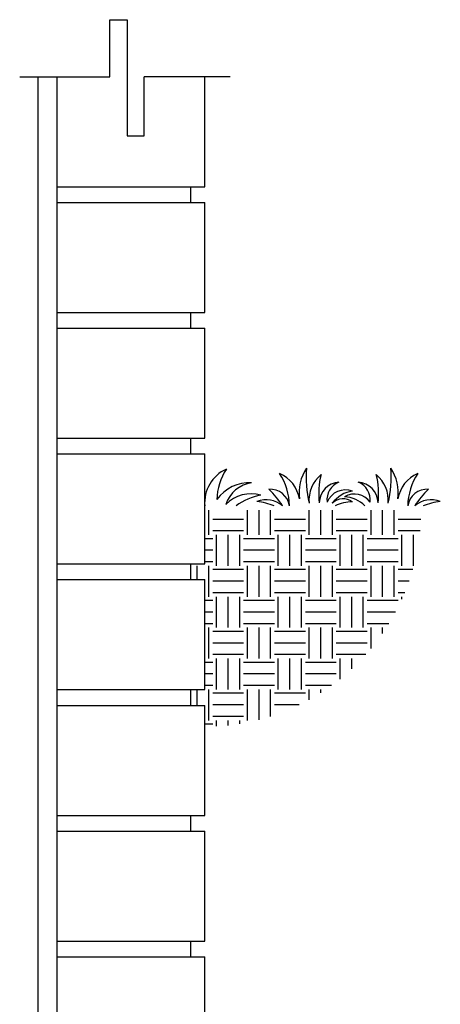
# Model space of a CAD drawing. Extents: x 2 to 192, y 2 to 131.
# Drawn here: x 51 to 64, y 27 to 58 of the extents above; entities that cross this region are included whole.
import ezdxf

# ---------------------------------------------------------------- set-up
doc = ezdxf.new("R2010")
doc.units = 0
doc.header["$MEASUREMENT"] = 0
doc.layers.get('0').update_dxf_attribs({"linetype": 'CONTINUOUS'})
doc.layers.add('OBJECT1', color=7, linetype='CONTINUOUS')
doc.layers.add('OBJECT2', color=8, linetype='CONTINUOUS')

# ---------------------------------------------------------------- blocks, each defined once
blk = doc.blocks.new('*X5')
at = {"color": 0}
for p, q in [((42.023, 30.164), (42.023, 30.714)), ((42.281, 30.164), (42.281, 30.714)), ((42.539, 30.164), (42.539, 30.714)), ((43.398, 30.164), (43.398, 30.714)), ((43.656, 30.164), (43.656, 30.714)), ((43.914, 30.164), (43.914, 30.714)), ((44.773, 30.164), (44.773, 30.714)), ((45.031, 30.164), (45.031, 30.714)), ((45.289, 30.164), (45.289, 30.714)), ((46.148, 30.164), (46.148, 30.714)), ((41.429, 30.508), (41.938, 30.508)), ((42.625, 30.508), (43.312, 30.508)), ((44, 30.508), (44.688, 30.508)), ((45.375, 30.508), (46.062, 30.508)), ((41.447, 30.25), (41.938, 30.25)), ((42.625, 30.25), (43.312, 30.25)), ((44, 30.25), (44.688, 30.25)), ((45.375, 30.25), (46.062, 30.25)), ((41.594, 29.477), (41.594, 30.164)), ((41.852, 29.477), (41.852, 30.164)), ((41.938, 30.078), (42.625, 30.078)), ((42.711, 29.477), (42.711, 30.164)), ((42.969, 29.477), (42.969, 30.164)), ((43.227, 29.477), (43.227, 30.164)), ((43.312, 30.078), (44, 30.078)), ((44.086, 29.477), (44.086, 30.164)), ((44.344, 29.477), (44.344, 30.164)), ((44.602, 29.477), (44.602, 30.164)), ((44.688, 30.078), (45.375, 30.078)), ((45.461, 29.477), (45.461, 30.164)), ((45.719, 29.477), (45.719, 30.164)), ((45.977, 29.477), (45.977, 30.164)), ((46.062, 30.078), (46.239, 30.078)), ((41.938, 29.82), (42.625, 29.82)), ((43.312, 29.82), (44, 29.82)), ((44.688, 29.82), (45.375, 29.82)), ((46.062, 29.82), (46.239, 29.82)), ((41.938, 29.562), (42.625, 29.562)), ((43.312, 29.562), (44, 29.562)), ((44.688, 29.562), (45.375, 29.562)), ((46.062, 29.562), (46.239, 29.562)), ((41.61, 29.391), (41.938, 29.391)), ((42.023, 28.789), (42.023, 29.477)), ((42.281, 28.789), (42.281, 29.477)), ((42.539, 28.789), (42.539, 29.477)), ((42.625, 29.391), (43.312, 29.391)), ((43.398, 28.789), (43.398, 29.477)), ((43.656, 28.789), (43.656, 29.477)), ((43.914, 28.789), (43.914, 29.477)), ((44, 29.391), (44.688, 29.391)), ((44.773, 28.789), (44.773, 29.477)), ((45.031, 28.789), (45.031, 29.477)), ((45.289, 28.789), (45.289, 29.477)), ((45.375, 29.391), (46.062, 29.391)), ((46.148, 28.789), (46.148, 29.477)), ((46.406, 29.167), (46.406, 29.477)), ((41.691, 29.133), (41.938, 29.133)), ((42.625, 29.133), (43.312, 29.133)), ((44, 29.133), (44.688, 29.133)), ((45.375, 29.133), (46.062, 29.133)), ((41.789, 28.875), (41.938, 28.875)), ((41.852, 28.731), (41.852, 28.789)), ((41.938, 28.703), (42.625, 28.703)), ((42.625, 28.875), (43.312, 28.875)), ((42.711, 28.102), (42.711, 28.789)), ((42.969, 28.102), (42.969, 28.789)), ((43.227, 28.102), (43.227, 28.789)), ((43.312, 28.703), (44, 28.703)), ((44, 28.875), (44.688, 28.875)), ((44.086, 28.102), (44.086, 28.789)), ((44.344, 28.102), (44.344, 28.789)), ((44.602, 28.102), (44.602, 28.789)), ((44.688, 28.703), (45.375, 28.703)), ((45.375, 28.875), (46.062, 28.875)), ((45.461, 28.102), (45.461, 28.789)), ((45.719, 28.102), (45.719, 28.789)), ((45.977, 28.102), (45.977, 28.789)), ((46.062, 28.703), (46.239, 28.703)), ((41.992, 28.445), (42.625, 28.445)), ((43.312, 28.445), (44, 28.445)), ((44.688, 28.445), (45.375, 28.445)), ((46.062, 28.445), (46.239, 28.445)), ((42.141, 28.188), (42.625, 28.188)), ((42.281, 27.972), (42.281, 28.102)), ((42.539, 27.633), (42.539, 28.102)), ((43.312, 28.188), (44, 28.188)), ((43.398, 27.414), (43.398, 28.102)), ((43.656, 27.414), (43.656, 28.102)), ((43.914, 27.414), (43.914, 28.102)), ((44.688, 28.188), (45.375, 28.188)), ((44.773, 27.414), (44.773, 28.102)), ((45.031, 27.414), (45.031, 28.102)), ((45.289, 27.414), (45.289, 28.102)), ((46.062, 28.188), (46.239, 28.188)), ((46.148, 27.414), (46.148, 28.102)), ((42.625, 28.016), (43.312, 28.016)), ((44, 28.016), (44.688, 28.016)), ((45.375, 28.016), (46.062, 28.016)), ((42.625, 27.758), (43.312, 27.758)), ((44, 27.758), (44.688, 27.758)), ((45.375, 27.758), (46.062, 27.758)), ((42.654, 27.5), (43.312, 27.5)), ((42.969, 27.181), (42.969, 27.414)), ((43.227, 26.958), (43.227, 27.414)), ((44, 27.5), (44.688, 27.5)), ((44.086, 26.727), (44.086, 27.414)), ((44.344, 26.727), (44.344, 27.414)), ((44.602, 26.727), (44.602, 27.414)), ((45.375, 27.5), (46.062, 27.5)), ((45.461, 26.727), (45.461, 27.414)), ((45.719, 26.727), (45.719, 27.414)), ((45.977, 26.727), (45.977, 27.414)), ((43.312, 27.328), (44, 27.328)), ((44.688, 27.328), (45.375, 27.328)), ((46.062, 27.328), (46.239, 27.328)), ((43.312, 27.07), (44, 27.07)), ((44.688, 27.07), (45.375, 27.07)), ((46.062, 27.07), (46.239, 27.07)), ((43.418, 26.812), (44, 26.812)), ((43.656, 26.651), (43.656, 26.727)), ((43.914, 26.498), (43.914, 26.727)), ((44.688, 26.812), (45.375, 26.812)), ((44.773, 26.128), (44.773, 26.727)), ((45.031, 26.054), (45.031, 26.727)), ((45.289, 26.039), (45.289, 26.727)), ((46.062, 26.812), (46.239, 26.812)), ((46.148, 26.039), (46.148, 26.727)), ((46.406, 26.372), (46.406, 26.721)), ((44, 26.641), (44.688, 26.641)), ((45.375, 26.641), (46.062, 26.641)), ((44.137, 26.383), (44.688, 26.383)), ((45.375, 26.383), (46.062, 26.383)), ((45.375, 26.125), (46.062, 26.125)), ((45.461, 25.963), (45.461, 26.039)), ((45.719, 25.928), (45.719, 26.039)), ((45.977, 25.907), (45.977, 26.039)), ((46.062, 25.953), (46.239, 25.953))]:
    blk.add_line(p, q, dxfattribs=at)

msp = doc.modelspace()

# ---------------------------------------------------------------- linework, layer by layer
at = {"layer": 'OBJECT1'}
for p, q in [((51.546, 55.805), (51.546, 20.121)), ((56.653, 52.439), (56.653, 55.805)), ((56.653, 48.592), (56.653, 51.958)), ((56.653, 44.744), (56.653, 48.111)), ((56.653, 40.897), (56.653, 44.263)), ((56.653, 37.05), (56.653, 40.416)), ((56.653, 33.202), (56.653, 36.569)), ((56.653, 29.355), (56.653, 32.721)), ((56.653, 25.508), (56.653, 28.874))]:
    msp.add_line(p, q, dxfattribs=at)
at = {"layer": 'OBJECT2'}
for p, q in [((53.745, 57.554), (54.274, 57.554)), ((53.745, 55.805), (53.745, 57.554)), ((54.274, 57.554), (54.274, 54.004)), ((50.987, 55.805), (53.745, 55.805)), ((52.124, 55.805), (52.124, 17.255)), ((54.803, 54.004), (54.803, 55.805)), ((57.429, 55.805), (54.803, 55.805)), ((54.274, 54.004), (54.803, 54.004)), ((52.124, 52.439), (56.653, 52.439)), ((56.221, 52.439), (56.221, 51.958)), ((52.124, 51.958), (56.653, 51.958)), ((52.124, 48.592), (56.653, 48.592)), ((56.221, 48.592), (56.221, 48.111)), ((52.124, 48.111), (56.653, 48.111)), ((52.124, 44.744), (56.653, 44.744)), ((56.221, 44.744), (56.221, 44.263)), ((52.124, 44.263), (56.653, 44.263)), ((52.124, 40.897), (56.653, 40.897)), ((56.221, 40.897), (56.221, 40.416)), ((52.124, 40.416), (56.653, 40.416)), ((52.124, 37.05), (56.653, 37.05)), ((56.221, 37.05), (56.221, 36.569)), ((52.124, 36.569), (56.653, 36.569)), ((52.124, 33.202), (56.653, 33.202)), ((56.221, 33.202), (56.221, 32.721)), ((52.124, 32.721), (56.653, 32.721)), ((52.124, 29.355), (56.653, 29.355)), ((56.221, 29.355), (56.221, 28.874)), ((52.124, 28.874), (56.653, 28.874))]:
    msp.add_line(p, q, dxfattribs=at)
for centre, radius, start, end in [((57.774, 42.769), 1.124, 113.989, 184.9203), ((58.831, 42.81), 1.808, 146.9191, 178.1272), ((60.875, 43.081), 1.334, 145.7903, 188.2252), ((63.245, 43.537), 3.485, 175.1538, 192.9308), ((58.875, 43.537), 3.485, 347.0692, 4.8462), ((61.245, 43.081), 1.334, 351.7748, 34.2097), ((58.506, 42.698), 1.066, 10.4007, 65.6651), ((57.334, 42.631), 1.917, 1.2552, 32.8158), ((60.874, 42.843), 1.03, 129.8862, 184.7741), ((62.523, 43.053), 2.381, 165.9023, 186.8959), ((60.802, 42.757), 0.643, 93.3955, 179.0792), ((60.982, 42.854), 0.587, 111.8392, 186.4888), ((61.317, 42.757), 0.643, 0.9208, 86.6045), ((61.137, 42.854), 0.587, 353.5112, 68.1608), ((61.245, 42.843), 1.03, 355.2259, 50.1138), ((59.596, 43.053), 2.381, 353.1041, 14.0977), ((63.614, 42.698), 1.066, 114.3349, 169.5993), ((64.785, 42.631), 1.917, 147.1842, 178.7448), ((58.014, 42.176), 1.208, 86.4339, 144.9829), ((58.228, 42.41), 0.981, 98.1569, 161.6083), ((58.654, 42.581), 0.603, 8.7909, 93.5452), ((56.821, 41.284), 2.614, 32.1036, 46.6013), ((60.963, 42.553), 0.611, 69.0567, 157.4267), ((61.29, 42.235), 0.896, 96.9174, 144.5675), ((63.465, 42.581), 0.603, 86.4548, 171.2091), ((65.299, 41.284), 2.614, 133.3987, 147.8964), ((58.064, 41.977), 1.067, 73.1004, 135.9296), ((58.641, 41.338), 1.683, 99.1143, 127.4685), ((58.529, 42.093), 0.77, 48.8856, 110.9654), ((57.932, 40.518), 2.316, 68.4935, 82.0277), ((60.891, 42.424), 0.467, 52.6767, 135.1374), ((61.165, 41.619), 1.176, 89.5313, 116.4156), ((61.237, 42.439), 0.596, 35.7996, 120.2212), ((60.889, 42.017), 0.938, 44.3822, 87.0289), ((63.591, 42.093), 0.77, 69.0346, 131.1144), ((64.187, 40.518), 2.316, 97.9723, 111.5065)]:
    msp.add_arc(centre, radius, start, end, dxfattribs=at)

# ---------------------------------------------------------------- block references
at = {"layer": 'OBJECT2', "xscale": -1.37630152480351, "yscale": 1.376301524803518, "zscale": 1.376301524803518}
msp.add_blockref('*X5', (120.292, 0.273), dxfattribs=at)

doc.saveas('drawing.dxf')
